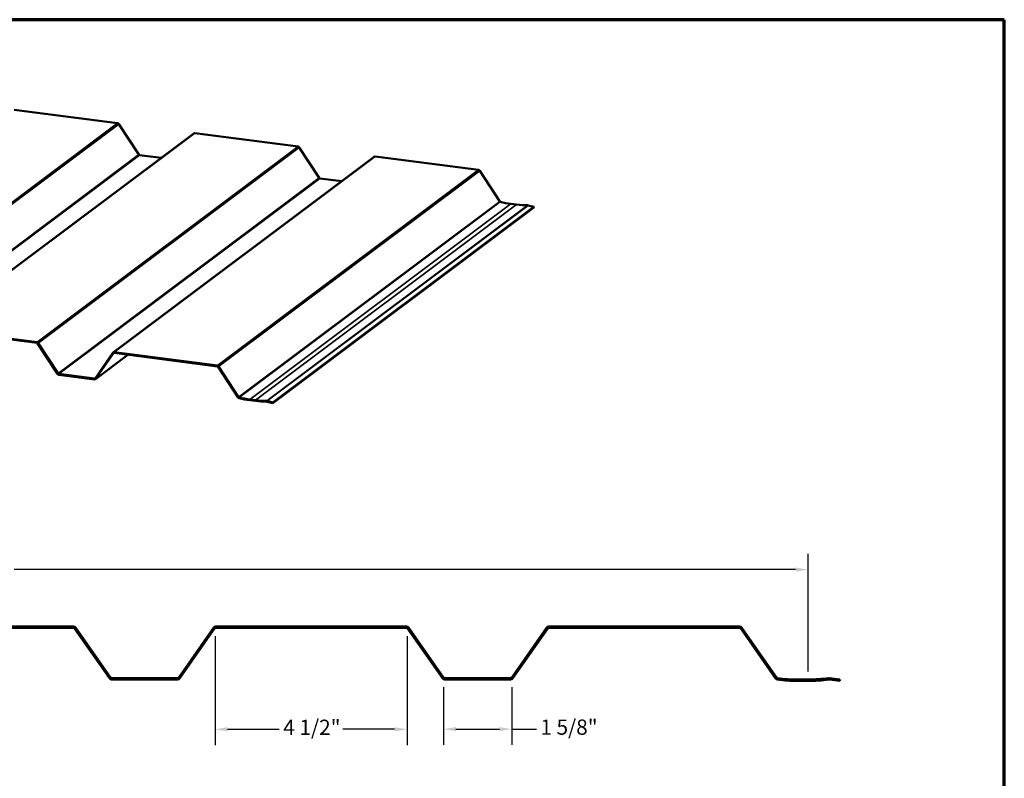
# Model space of a CAD drawing. Units: inches. Extents: x 1.5 to 83.5, y 1.5 to 53.5.
# Drawn here: x 44.7 to 83.5, y 23.6 to 53.5 of the extents above; entities that cross this region are included whole.
import ezdxf

# ---------------------------------------------------------------- set-up
doc = ezdxf.new("R2010")
doc.units = ezdxf.units.IN
doc.header["$LTSCALE"] = 5
doc.header["$MEASUREMENT"] = 0
doc.layers.get('0').update_dxf_attribs({"lineweight": 13})
for name, color, linetype, lineweight in [('Border (ANSI)', 7, 'Continuous', 70), ('Dimension (ANSI)', 7, 'Continuous', 25), ('Visible (ANSI)', 7, 'Continuous', 50), ('Visible Narrow (ANSI)', 7, 'Continuous', 35)]:
    doc.layers.add(name, color=color, linetype=linetype, lineweight=lineweight)
doc.styles.add('Note Text (ANSI)', font='tahoma.ttf')
doc.dimstyles.new('Architectural (ANSI)', dxfattribs={"dimscale": 5, "dimtxt": 0.12, "dimasz": 0.098425, "dimexe": 0.125, "dimexo": 0.0625, "dimgap": 0.031496, "dimtad": 0, "dimtih": 1, "dimtoh": 1, "dimdec": 4, "dimrnd": 1e-08, "dimzin": 3, "dimdsep": 46, "dimlunit": 4, "dimtxsty": 'Note Text (ANSI)', "dimcen": 0.09, "dimdle": 0.393701, "dimclrd": 256, "dimclre": 256, "dimclrt": 256, "dimadec": 0, "dimazin": 3, "dimtfac": 1, "dimtofl": 0, "dimtmove": 0, "dimatfit": 3, "dimfxl": 1, "dimfrac": 2, "dimtolj": 1, "dimtzin": 12, "dimlwd": -1, "dimlwe": -1, "dimarcsym": 0})
doc.dimstyles.new('Default - Fraction (ANSI)', dxfattribs={"dimscale": 5, "dimtxt": 0.12, "dimasz": 0.098425, "dimexe": 0.125, "dimexo": 0.0625, "dimgap": 0.031496, "dimtad": 0, "dimtih": 1, "dimtoh": 1, "dimdec": 4, "dimrnd": 1e-08, "dimzin": 0, "dimdsep": 46, "dimlunit": 5, "dimtxsty": 'Note Text (ANSI)', "dimcen": 0.09, "dimdle": 0.393701, "dimclrd": 256, "dimclre": 256, "dimclrt": 256, "dimadec": 0, "dimazin": 3, "dimtfac": 1, "dimtofl": 0, "dimtmove": 0, "dimatfit": 3, "dimfxl": 1, "dimfrac": 2, "dimtolj": 1, "dimtzin": 12, "dimlwd": -1, "dimlwe": -1, "dimarcsym": 0})

# ---------------------------------------------------------------- blocks, each defined once
blk = doc.blocks.new('Borders ATAS A Border')
at = {"layer": 'Border (ANSI)'}
for p, q in [((16.7, 10.7), (0.3, 10.7)), ((16.7, 0.3), (16.7, 10.7))]:
    blk.add_line(p, q, dxfattribs=at)
blk = doc.blocks.new('*D6')
at = {"layer": 'Defpoints', "color": 0, "transparency": 16777216}
for p in [(75.766, 31.832), (10.245, 27.501), (75.766, 27.5)]:
    blk.add_point(p, dxfattribs=at)
at = {"layer": 'Dimension (ANSI)', "transparency": 16777216}
for p, q in [((10.245, 27.814), (10.245, 32.457)), ((75.766, 27.812), (75.766, 32.457)), ((10.737, 31.832), (41.537, 31.832)), ((75.274, 31.832), (44.474, 31.832))]:
    blk.add_line(p, q, dxfattribs=at)
for points in [[(10.737, 31.914), (10.737, 31.75), (10.245, 31.832)], [(75.274, 31.914), (75.274, 31.75), (75.766, 31.832)]]:
    blk.add_solid(points, dxfattribs=at)
at = {"layer": 'Dimension (ANSI)', "transparency": 16777216, "insert": (41.694, 32.211), "char_height": 0.6, "attachment_point": 1, "style": 'Note Text (ANSI)'}
blk.add_mtext('\\A1;39 1/4{"}', dxfattribs=at)
blk = doc.blocks.new('*D9')
at = {"layer": 'Defpoints', "color": 0, "transparency": 16777216}
for p in [(52.399, 29.525), (59.966, 29.525), (59.966, 25.538)]:
    blk.add_point(p, dxfattribs=at)
at = {"layer": 'Dimension (ANSI)', "transparency": 16777216}
for p, q in [((52.399, 29.213), (52.399, 24.913)), ((59.966, 29.213), (59.966, 24.913)), ((52.891, 25.538), (54.928, 25.538)), ((59.474, 25.538), (57.437, 25.538))]:
    blk.add_line(p, q, dxfattribs=at)
for points in [[(52.891, 25.62), (52.891, 25.456), (52.399, 25.538)], [(59.474, 25.62), (59.474, 25.456), (59.966, 25.538)]]:
    blk.add_solid(points, dxfattribs=at)
at = {"layer": 'Dimension (ANSI)', "transparency": 16777216, "insert": (55.085, 25.917), "char_height": 0.6, "attachment_point": 1, "style": 'Note Text (ANSI)'}
blk.add_mtext('\\A1;4 1/2"', dxfattribs=at)
blk = doc.blocks.new('*D10')
at = {"layer": 'Defpoints', "color": 0, "transparency": 16777216}
for p in [(61.397, 27.513), (64.093, 27.513), (64.093, 25.545)]:
    blk.add_point(p, dxfattribs=at)
at = {"layer": 'Dimension (ANSI)', "transparency": 16777216}
for p, q in [((61.397, 27.201), (61.397, 24.92)), ((64.093, 27.201), (64.093, 24.92)), ((61.889, 25.545), (63.601, 25.545)), ((64.093, 25.545), (65.059, 25.545))]:
    blk.add_line(p, q, dxfattribs=at)
for points in [[(61.889, 25.627), (61.889, 25.463), (61.397, 25.545)], [(63.601, 25.627), (63.601, 25.463), (64.093, 25.545)]]:
    blk.add_solid(points, dxfattribs=at)
at = {"layer": 'Dimension (ANSI)', "transparency": 16777216, "insert": (65.216, 25.923), "char_height": 0.6, "attachment_point": 1, "style": 'Note Text (ANSI)'}
blk.add_mtext('\\A1;1 5/8"', dxfattribs=at)

msp = doc.modelspace()

# ---------------------------------------------------------------- linework, layer by layer
at = {"layer": 'Visible (ANSI)'}
for p, q in [((44.48549, 49.94578), (48.55809, 49.41847)), ((48.60635, 49.3867), (49.39068, 48.18416)), ((41.27119, 41.30882), (51.559, 49.01631)), ((51.59519, 49.02524), (55.66779, 48.49793)), ((49.41481, 48.16828), (50.2779, 48.05653)), ((55.71605, 48.46615), (56.50038, 47.26362)), ((48.38089, 40.38827), (58.66871, 48.09576)), ((58.70489, 48.10469), (62.77749, 47.57738)), ((62.82575, 47.5456), (63.61282, 46.33888)), ((56.52452, 47.24773), (57.3876, 47.13598)), ((64.05667, 46.2419), (64.28237, 46.21267)), ((64.74023, 46.18321), (64.96134, 46.12451)), ((64.95864, 46.09518), (54.67082, 38.38769)), ((64.96134, 46.12451), (54.67352, 38.41701)), ((64.95864, 46.09518), (64.96134, 46.12451)), ((45.37997, 40.79043), (41.30737, 41.31775)), ((41.30846, 41.28767), (45.38106, 40.76036)), ((45.40519, 40.74447), (46.18953, 39.54194)), ((46.21256, 39.55613), (45.42823, 40.75866)), ((48.37067, 40.37768), (47.66682, 39.36783)), ((47.69111, 39.34752), (48.39497, 40.35737)), ((52.48967, 39.86989), (48.41707, 40.3972)), ((48.41817, 40.36712), (52.49076, 39.83981)), ((48.962, 40.29671), (47.6809, 39.33693)), ((52.5149, 39.82393), (53.30196, 38.61721)), ((53.325, 38.63139), (52.53793, 39.83811)), ((47.64362, 39.35807), (46.2367, 39.54024)), ((46.23779, 39.51016), (47.64471, 39.328)), ((53.99455, 38.50518), (53.76885, 38.53441)), ((53.76994, 38.50433), (53.99565, 38.47511)), ((54.44972, 38.44639), (54.67082, 38.38769)), ((54.67352, 38.41701), (54.45241, 38.47571)), ((54.67082, 38.38769), (54.67352, 38.41701))]:
    msp.add_line(p, q, dxfattribs=at)
at = {"layer": 'Visible (ANSI)', "color": 5, "true_color": 0x0000ff}
for p, q in [((46.81644, 29.58442), (39.29814, 29.58442)), ((39.29814, 29.53109), (46.81644, 29.53109)), ((46.86013, 29.50834), (48.23378, 27.54657)), ((48.27747, 27.57716), (46.90382, 29.53894)), ((52.33577, 29.53894), (50.96212, 27.57716)), ((51.00581, 27.54657), (52.37946, 29.50834)), ((59.94144, 29.58442), (52.42314, 29.58442)), ((52.42314, 29.53109), (59.94144, 29.53109)), ((59.98513, 29.50834), (61.35878, 27.54657)), ((61.40247, 27.57716), (60.02882, 29.53894)), ((65.46077, 29.53894), (64.08712, 27.57716)), ((64.13081, 27.54657), (65.50446, 29.50834)), ((73.06644, 29.58442), (65.54814, 29.58442)), ((65.54814, 29.53109), (73.06644, 29.53109)), ((73.11013, 29.50834), (74.48856, 27.53974)), ((74.53225, 27.57033), (73.15382, 29.53894)), ((50.91843, 27.55442), (48.32115, 27.55442)), ((64.04343, 27.55442), (61.44615, 27.55442)), ((77.01902, 27.49946), (76.61288, 27.55305)), ((48.32115, 27.50109), (50.91843, 27.50109)), ((61.44615, 27.50109), (64.04343, 27.50109)), ((75.76563, 27.49992), (75.34896, 27.49992)), ((75.34896, 27.44659), (75.76563, 27.44659)), ((76.60591, 27.50017), (77.01205, 27.44659)), ((77.01205, 27.44659), (77.01902, 27.49946))]:
    msp.add_line(p, q, dxfattribs=at)
for centre, radius, start, end in [((46.81644, 29.47775), 0.10667, 35, 90), ((46.81644, 29.47775), 0.05333, 35, 90), ((52.42314, 29.47775), 0.10667, 90, 145), ((52.42314, 29.47775), 0.05333, 90, 145), ((59.94144, 29.47775), 0.10667, 35, 90), ((59.94144, 29.47775), 0.05333, 35, 90), ((65.54814, 29.47775), 0.10667, 90, 145), ((65.54814, 29.47775), 0.05333, 90, 145), ((73.06644, 29.47775), 0.10667, 35, 90), ((73.06644, 29.47775), 0.05333, 35, 90), ((48.32115, 27.60775), 0.05333, 215, 270), ((50.91843, 27.60775), 0.05333, 270, 325), ((61.44615, 27.60775), 0.05333, 215, 270), ((64.04343, 27.60775), 0.05333, 270, 325), ((74.57594, 27.60092), 0.05333, 215, 262.942246), ((75.76563, 33.84465), 6.34474, 270, 277.421416), ((76.59893, 27.4473), 0.10667, 82.483902, 97.421416), ((48.32115, 27.60775), 0.10667, 215, 270), ((50.91843, 27.60775), 0.10667, 270, 325), ((61.44615, 27.60775), 0.10667, 215, 270), ((64.04343, 27.60775), 0.10667, 270, 325), ((74.57594, 27.60092), 0.10667, 215, 262.942246), ((75.34896, 33.84465), 6.39807, 262.942246, 270), ((75.34896, 33.84465), 6.34474, 262.942246, 270), ((75.76563, 33.84465), 6.39807, 270, 277.421416), ((76.59893, 27.4473), 0.05333, 82.483902, 97.421416)]:
    msp.add_arc(centre, radius, start, end, dxfattribs=at)
at = {"layer": 'Visible (ANSI)'}
for centre, major_axis, start_param, end_param in [((48.56027, 49.35833), (0.03837, -0.05122), 1.49382445, 2.45375554), ((51.59738, 48.96509), (-0.03837, 0.05122), 5.59534819, 6.28318531), ((49.41372, 48.19835), (0.01919, -0.02561), 4.6354171, 5.59534819), ((55.66998, 48.43778), (0.03837, -0.05122), 1.49382445, 2.45375554), ((58.70708, 48.04454), (-0.03837, 0.05122), 5.59534819, 6.28318531), ((62.77968, 47.51723), (0.03837, -0.05122), 1.49382445, 2.45375554), ((56.52342, 47.2778), (0.01919, -0.02561), 4.6354171, 5.59534819), ((63.63585, 46.35307), (0.01919, -0.02561), 4.6354171, 5.47216714), ((63.92653, 49.81952), (2.28252, -3.04666), 5.47216714, 5.59534819), ((64.15223, 49.7903), (2.28252, -3.04666), 5.59534819, 5.72487633), ((64.73484, 46.12456), (0.03837, -0.05122), 2.32257488, 2.58328368), ((45.38216, 40.73029), (-0.03837, 0.05122), 4.6354171, 5.59534819), ((45.38216, 40.73029), (0.01919, -0.02561), 1.49382445, 2.45375554), ((48.41926, 40.33705), (-0.03837, 0.05122), 5.59534819, 6.55527928), ((48.41926, 40.33705), (-0.01919, 0.02561), 5.59534819, 6.55527928), ((52.49186, 39.80974), (-0.03837, 0.05122), 4.6354171, 5.59534819), ((52.49186, 39.80974), (0.01919, -0.02561), 1.49382445, 2.45375554), ((46.2356, 39.57031), (0.03837, -0.05122), 4.6354171, 5.59534819), ((46.2356, 39.57031), (-0.01919, 0.02561), 1.49382445, 2.45375554), ((47.64253, 39.38815), (0.01919, -0.02561), 5.59534819, 6.55527928), ((47.64253, 39.38815), (0.03837, -0.05122), 5.59534819, 6.55527928), ((53.34804, 38.64558), (0.03837, -0.05122), 4.6354171, 5.47216714), ((53.34804, 38.64558), (-0.01919, 0.02561), 1.49382445, 2.33057449), ((53.63871, 42.11203), (2.3017, -3.07227), 5.47216714, 5.59534819), ((53.63871, 42.11203), (-2.28252, 3.04666), 2.33057449, 2.45375554), ((53.86441, 42.08281), (-2.28252, 3.04666), 2.45375554, 2.58328368), ((53.86441, 42.08281), (2.3017, -3.07227), 5.59534819, 5.72487633), ((54.44703, 38.41706), (-0.03837, 0.05122), 5.46416753, 5.72487633), ((54.44703, 38.41706), (0.01919, -0.02561), 2.32257488, 2.58328368)]:
    msp.add_ellipse(centre, major_axis=major_axis, ratio=0.8444625, start_param=start_param, end_param=end_param, dxfattribs=at)
at = {"layer": 'Visible Narrow (ANSI)'}
for p, q in [((48.55809, 49.41847), (38.27027, 41.71098)), ((48.60635, 49.3867), (38.31853, 41.67921)), ((51.59519, 49.02524), (41.30737, 41.31775)), ((49.39068, 48.18416), (39.10286, 40.47667)), ((49.41481, 48.16828), (39.12699, 40.46078)), ((55.66779, 48.49793), (45.37997, 40.79043)), ((55.71605, 48.46615), (45.42823, 40.75866)), ((58.70489, 48.10469), (48.41707, 40.3972)), ((62.77749, 47.57738), (52.48967, 39.86989)), ((62.82575, 47.5456), (52.53793, 39.83811)), ((56.50038, 47.26362), (46.21256, 39.55613)), ((56.52452, 47.24773), (46.2367, 39.54024)), ((63.61282, 46.33888), (53.325, 38.63139)), ((63.63339, 46.32368), (53.34557, 38.61619)), ((64.05667, 46.2419), (53.76885, 38.53441)), ((64.28237, 46.21267), (53.99455, 38.50518)), ((64.72521, 46.18516), (54.43739, 38.47767)), ((64.74023, 46.18321), (54.45241, 38.47571)), ((45.37997, 40.79043), (45.38106, 40.76036)), ((45.42823, 40.75866), (45.40519, 40.74447)), ((48.37067, 40.37768), (48.39497, 40.35737)), ((48.39497, 40.35737), (48.40659, 40.36607)), ((48.41707, 40.3972), (48.41817, 40.36712)), ((47.69111, 39.34752), (48.95865, 40.29714)), ((52.48967, 39.86989), (52.49076, 39.83981)), ((52.53793, 39.83811), (52.5149, 39.82393)), ((46.21256, 39.55613), (46.18953, 39.54194)), ((46.2367, 39.54024), (46.23779, 39.51016)), ((47.67794, 39.38378), (47.64362, 39.35807)), ((47.64362, 39.35807), (47.64471, 39.328)), ((47.66682, 39.36783), (47.69111, 39.34752)), ((53.325, 38.63139), (53.30196, 38.61721)), ((53.34557, 38.61619), (53.34311, 38.58681)), ((53.76885, 38.53441), (53.76994, 38.50433)), ((53.99455, 38.50518), (53.99565, 38.47511)), ((54.43739, 38.47767), (54.44221, 38.44737)), ((54.45241, 38.47571), (54.44972, 38.44639))]:
    msp.add_line(p, q, dxfattribs=at)

# ---------------------------------------------------------------- block references
at = {"xscale": 5, "yscale": 5, "zscale": 5}
msp.add_blockref('Borders ATAS A Border', (0, 0), dxfattribs=at)

# ---------------------------------------------------------------- dimensions: what is measured, and where the dimension line sits
at = {"layer": 'Dimension (ANSI)'}
dim = msp.add_linear_dim(base=(75.765626, 31.831796), p1=(10.244793, 27.501087), p2=(75.765626, 27.499919), angle=180, text='<>{"}', dimstyle='Default - Fraction (ANSI)', override={"dimtih": 0, "dimtoh": 0, "dimdec": 3, "dimlfac": 0.6, "dimtp": 0, "dimtm": 0, "dimtdec": 2, "dimatfit": 1}, dxfattribs=at)
dim.commit()
dim.dimension.update_dxf_attribs({"geometry": '*D6', "text_midpoint": (43.00521, 31.831796), "dimtype": 160})
for base, p1, p2, override, picture, middle in [((59.96607, 25.53779), (52.39852, 29.52506), (59.96607, 29.52506), {"dimtih": 0, "dimtoh": 0, "dimdec": 3, "dimlfac": 0.6, "dimtp": 0, "dimtm": 0, "dimtdec": 2, "dimatfit": 1}, '*D9', (56.18229, 25.53779)), ((64.09269, 25.54464), (61.3969, 27.51314), (64.09269, 27.51314), {"dimtih": 0, "dimtoh": 0, "dimdec": 4, "dimlfac": 0.6, "dimtp": 0, "dimtm": 0, "dimtdec": 2, "dimatfit": 2}, '*D10', (66.27594, 25.54464))]:
    dim = msp.add_linear_dim(base=base, p1=p1, p2=p2, angle=180, dimstyle='Architectural (ANSI)', override=override, dxfattribs=at)
    dim.commit()
    dim.dimension.update_dxf_attribs({"geometry": picture, "text_midpoint": middle, "dimtype": 160})

doc.saveas('drawing.dxf')
